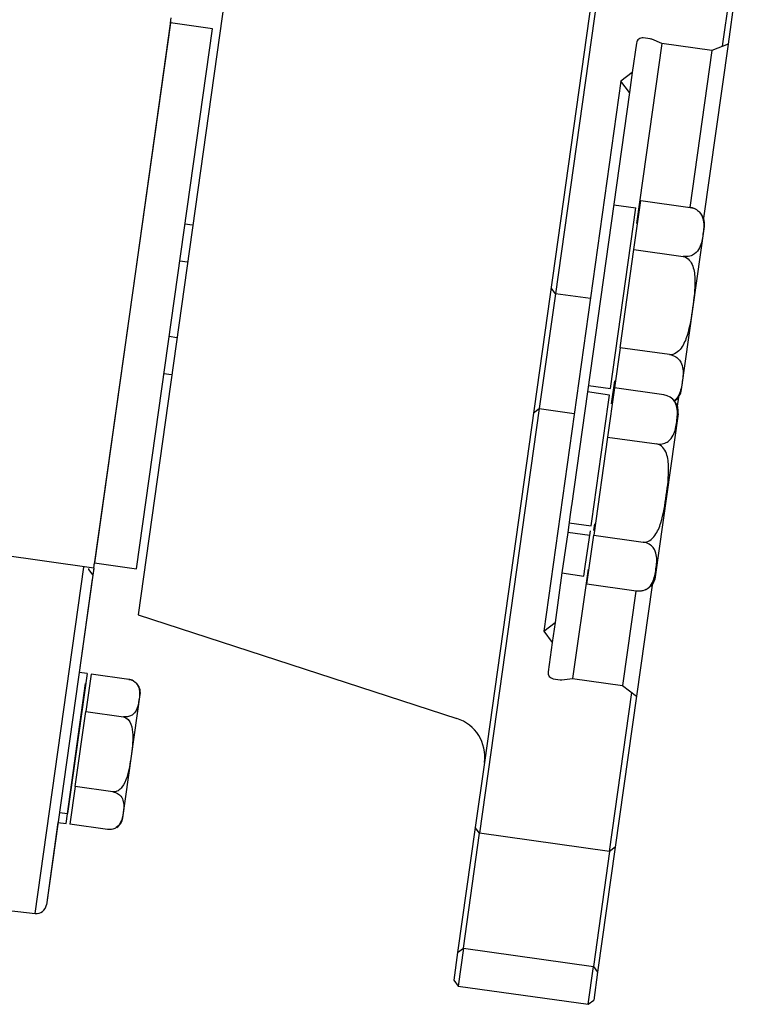
# Model space of a CAD drawing. Units: millimetres. Extents: x 0 to 543, y 0 to 287.
# Drawn here: x 230 to 245, y 170 to 189 of the extents above; entities that cross this region are included whole.
import ezdxf
from ezdxf.lldxf.tags import DXFTag

# ---------------------------------------------------------------- set-up
doc = ezdxf.new("R2010")
doc.units = ezdxf.units.MM
doc.layers.add('I_T485AT000_01_R', color=7, linetype='Continuous')
doc.layers.add('Predeterminado', color=7, linetype='Continuous')
tags = doc.linetypes.add('HIDDEN2', pattern=[4.7625, 3.175, -1.5875]).pattern_tags.tags
tags[6:7] = [DXFTag(74, 4), DXFTag(75, 0), DXFTag(340, '0'), DXFTag(46, 0.0), DXFTag(50, 0.0), DXFTag(44, 0.0), DXFTag(45, 0.0)]
tags[4:5] = [DXFTag(74, 4), DXFTag(75, 0), DXFTag(340, '0'), DXFTag(46, 0.0), DXFTag(50, 0.0), DXFTag(44, 0.0), DXFTag(45, 0.0)]

# ---------------------------------------------------------------- blocks, each defined once
blk = doc.blocks.new('SE13')
at = {"layer": 'I_T485AT000_01_R', "color": 7, "linetype": 'HIDDEN2'}
for p, q in [((241.918, 192.046), (240.736, 183.634)), ((244.05, 188.536), (244.493, 191.685)), ((244.578, 191.572), (244.157, 188.579)), ((241.624, 190.67), (239.33, 174.349)), ((234.224, 189.75), (232.47, 177.273)), ((233.108, 188.998), (231.605, 178.303)), ((233.112, 189.026), (232.357, 183.65)), ((233.108, 188.998), (233.122, 189.097)), ((233.94, 188.881), (233.108, 188.998)), ((232.437, 178.186), (233.94, 188.881)), ((242.617, 188.681), (242.478, 188.701)), ((242.846, 188.589), (242.647, 188.673)), ((242.343, 188.599), (242.26, 188.015)), ((242.846, 188.589), (242.345, 185.024)), ((243.836, 188.45), (242.846, 188.589)), ((243.836, 188.45), (243.4, 185.343)), ((244.157, 188.579), (243.672, 185.128)), ((244.157, 188.579), (243.836, 188.45)), ((242.035, 187.844), (240.504, 176.951)), ((242.26, 188.015), (242.035, 187.844)), ((242.205, 187.618), (242.035, 187.844)), ((242.26, 188.015), (242.205, 187.618)), ((242.205, 187.618), (241.371, 181.687)), ((241.825, 181.754), (242.328, 185.336)), ((241.893, 185.397), (242.328, 185.336)), ((242.293, 184.507), (242.429, 185.479)), ((242.429, 185.479), (243.406, 185.342)), ((233.397, 185.02), (233.549, 184.999)), ((243.236, 181.738), (243.69, 184.966)), ((242.019, 182.564), (242.293, 184.507)), ((242.293, 184.507), (243.27, 184.37)), ((233.445, 184.255), (233.293, 184.277)), ((240.736, 183.634), (240.651, 183.747)), ((232.357, 183.65), (231.602, 178.277)), ((240.736, 183.634), (240.416, 181.357)), ((241.429, 183.537), (240.736, 183.634)), ((233.084, 182.79), (233.236, 182.769)), ((242.019, 182.564), (241.907, 181.766)), ((242.996, 182.426), (242.019, 182.564)), ((233.131, 182.026), (232.98, 182.047)), ((241.389, 181.816), (241.825, 181.754)), ((241.907, 181.906), (241.843, 181.452)), ((241.371, 181.687), (241.054, 179.433)), ((241.807, 181.626), (241.371, 181.687)), ((241.907, 181.766), (241.771, 180.794)), ((241.78, 181.437), (241.807, 181.626)), ((242.884, 181.629), (241.907, 181.766)), ((243.175, 181.587), (243.149, 181.406)), ((241.456, 179.127), (241.78, 181.437)), ((240.416, 181.357), (239.234, 172.944)), ((240.303, 181.271), (240.416, 181.357)), ((240.416, 181.357), (241.109, 181.259)), ((243.168, 181.252), (242.714, 178.025)), ((241.771, 180.794), (241.498, 178.85)), ((241.771, 180.794), (242.748, 180.657)), ((241.056, 179.447), (241.03, 179.258)), ((241.03, 179.258), (240.98, 178.906)), ((241.007, 179.094), (241.442, 179.033)), ((241.442, 179.033), (241.456, 179.127)), ((241.509, 179.076), (241.49, 178.941)), ((240.98, 178.906), (240.867, 178.102)), ((241.416, 178.844), (240.98, 178.906)), ((241.329, 178.229), (241.429, 178.939)), ((228.224, 178.677), (231.591, 178.204)), ((241.361, 177.878), (241.498, 178.85)), ((241.498, 178.85), (242.475, 178.713)), ((231.591, 178.204), (231.605, 178.303)), ((231.605, 178.303), (232.437, 178.186)), ((230.432, 171.356), (231.396, 178.217)), ((230.432, 171.356), (231.396, 178.217)), ((231.489, 178.193), (231.485, 178.168)), ((231.485, 178.168), (231.57, 178.055)), ((231.591, 178.204), (231.57, 178.055)), ((231.59, 178.192), (231.57, 178.055)), ((240.867, 178.102), (240.729, 177.122)), ((240.867, 178.102), (241.303, 178.041)), ((241.383, 178.179), (241.078, 176.012)), ((241.303, 178.041), (241.329, 178.229)), ((231.57, 178.055), (230.653, 171.527)), ((231.559, 177.976), (231.3, 176.131)), ((242.338, 177.741), (241.361, 177.878)), ((242.331, 177.742), (242.069, 175.873)), ((242.651, 177.863), (242.342, 175.66)), ((232.47, 177.273), (238.785, 175.221)), ((240.504, 176.951), (240.729, 177.122)), ((240.729, 177.122), (240.674, 176.726)), ((240.504, 176.951), (240.674, 176.726)), ((240.674, 176.726), (240.592, 176.141)), ((231.458, 176.109), (231.3, 176.131)), ((231.458, 176.109), (231.069, 173.337)), ((231.458, 176.109), (231.069, 173.337)), ((231.538, 176.099), (231.433, 175.356)), ((232.284, 175.994), (231.538, 176.099)), ((240.694, 176.006), (240.833, 175.986)), ((240.864, 175.986), (241.078, 176.012)), ((241.078, 176.012), (242.069, 175.873)), ((231.041, 173.138), (231.43, 175.91)), ((242.069, 175.873), (242.342, 175.66)), ((232.167, 173.248), (232.511, 175.693)), ((241.808, 172.582), (242.251, 175.731)), ((242.342, 175.66), (241.921, 172.667)), ((231.224, 173.869), (231.433, 175.356)), ((231.433, 175.356), (232.179, 175.251)), ((239.33, 174.349), (239.148, 173.057)), ((231.224, 173.869), (231.12, 173.126)), ((231.97, 173.764), (231.224, 173.869)), ((230.91, 173.359), (231.069, 173.337)), ((230.91, 173.359), (231.069, 173.337)), ((230.882, 173.16), (230.653, 171.527)), ((230.882, 173.16), (231.041, 173.138)), ((231.866, 173.021), (231.12, 173.126)), ((239.148, 173.057), (238.8, 170.581)), ((239.234, 172.944), (239.148, 173.057)), ((238.913, 170.667), (239.234, 172.944)), ((241.808, 172.582), (239.234, 172.944)), ((241.921, 172.667), (241.573, 170.192)), ((241.921, 172.667), (241.808, 172.582)), ((241.808, 172.582), (241.488, 170.305)), ((228.735, 171.55), (230.432, 171.356)), ((238.8, 170.581), (238.913, 170.667)), ((238.913, 170.667), (238.808, 169.919)), ((238.913, 170.667), (241.488, 170.305)), ((238.8, 170.581), (238.723, 170.032)), ((241.383, 169.557), (241.488, 170.305)), ((241.488, 170.305), (241.573, 170.192)), ((241.573, 170.192), (241.496, 169.642)), ((238.723, 170.032), (238.808, 169.919)), ((238.808, 169.919), (241.383, 169.557)), ((241.383, 169.557), (241.496, 169.642))]:
    blk.add_line(p, q, dxfattribs=at)
for centre, radius, start, end in [((242.461, 188.582), 0.12, 82, 172), ((242.6, 188.563), 0.12, 67, 82), ((243.36, 185.012), 0.333, 61.7526, 86.5368), ((243.36, 185.012), 0.333, 352, 46.5495), ((242.838, 181.299), 0.333, 352, 81.9993), ((242.906, 181.784), 0.333, 304.2269, 352), ((240.711, 176.125), 0.12, 172, 262), ((232.247, 175.73), 0.267, 62.2842, 87.3016), ((240.849, 176.105), 0.12, 262, 277), ((232.247, 175.73), 0.267, 352, 46.0504), ((238.538, 174.46), 0.8, 352, 72), ((231.903, 173.285), 0.267, 302.0576, 352), ((230.455, 171.555), 0.2, 263.5, 352)]:
    blk.add_arc(centre, radius, start, end, dxfattribs=at)
for points, knots in [([(243.406, 185.342), (243.453, 185.335), (243.496, 185.319), (243.562, 185.278), (243.587, 185.255), (243.642, 185.185), (243.658, 185.136), (243.684, 184.995), (243.673, 184.902), (243.648, 184.719), (243.633, 184.627), (243.568, 184.497), (243.539, 184.456), (243.466, 184.403), (243.436, 184.388), (243.362, 184.368), (243.316, 184.364), (243.27, 184.37)], [0, 0, 0, 0, 0.0625, 0.0625, 0.125, 0.125, 0.25, 0.25, 0.5, 0.5, 0.75, 0.75, 0.875, 0.875, 0.9375, 0.9375, 1, 1, 1, 1]), ([(243.27, 184.37), (243.317, 184.364), (243.358, 184.336), (243.42, 184.266), (243.441, 184.223), (243.488, 184.092), (243.498, 183.997), (243.505, 183.72), (243.481, 183.536), (243.43, 183.169), (243.402, 182.984), (243.318, 182.719), (243.283, 182.633), (243.201, 182.519), (243.168, 182.484), (243.091, 182.434), (243.043, 182.42), (242.996, 182.426)], [0, 0, 0, 0, 0.0625, 0.0625, 0.125, 0.125, 0.25, 0.25, 0.5, 0.5, 0.75, 0.75, 0.875, 0.875, 0.9375, 0.9375, 1, 1, 1, 1]), ([(242.996, 182.426), (243.043, 182.42), (243.087, 182.403), (243.152, 182.363), (243.177, 182.339), (243.232, 182.269), (243.249, 182.22), (243.275, 182.079), (243.264, 181.986), (243.238, 181.803), (243.223, 181.711), (243.158, 181.582), (243.13, 181.541), (243.082, 181.506)], [0, 0, 0, 0, 0.0625, 0.0625, 0.125, 0.125, 0.25, 0.25, 0.5, 0.5, 0.75, 0.75, 0.8736221, 0.8736221, 0.8736221, 0.8736221]), ([(242.748, 180.657), (242.795, 180.65), (242.841, 180.654), (242.915, 180.675), (242.945, 180.691), (243.018, 180.743), (243.047, 180.785), (243.111, 180.914), (243.126, 181.006), (243.152, 181.189), (243.163, 181.282), (243.136, 181.424), (243.12, 181.472), (243.076, 181.527), (243.07, 181.534), (243.062, 181.542)], [0, 0, 0, 0, 0.0625, 0.0625, 0.125, 0.125, 0.25, 0.25, 0.5, 0.5, 0.75, 0.75, 0.875, 0.875, 0.8956697, 0.8956697, 0.8956697, 0.8956697]), ([(242.475, 178.713), (242.522, 178.706), (242.569, 178.721), (242.648, 178.772), (242.68, 178.807), (242.762, 178.92), (242.797, 179.008), (242.88, 179.272), (242.908, 179.457), (242.96, 179.824), (242.984, 180.008), (242.976, 180.287), (242.966, 180.379), (242.919, 180.511), (242.897, 180.553), (242.836, 180.623), (242.794, 180.65), (242.748, 180.657)], [0, 0, 0, 0, 0.0625, 0.0625, 0.125, 0.125, 0.25, 0.25, 0.5, 0.5, 0.75, 0.75, 0.875, 0.875, 0.9375, 0.9375, 1, 1, 1, 1]), ([(242.523, 177.77), (242.536, 177.777), (242.549, 177.784), (242.608, 177.827), (242.637, 177.869), (242.701, 177.998), (242.716, 178.09), (242.742, 178.274), (242.753, 178.366), (242.726, 178.508), (242.71, 178.556), (242.654, 178.627), (242.63, 178.65), (242.564, 178.689), (242.521, 178.706), (242.475, 178.713)], [0.0967837, 0.0967837, 0.0967837, 0.0967837, 0.125, 0.125, 0.25, 0.25, 0.5, 0.5, 0.75, 0.75, 0.875, 0.875, 0.9375, 0.9375, 1, 1, 1, 1]), ([(242.714, 178.025), (242.711, 178.003), (242.706, 177.982), (242.692, 177.941), (242.683, 177.92), (242.649, 177.864), (242.62, 177.831), (242.55, 177.779), (242.51, 177.759), (242.447, 177.743), (242.425, 177.739), (242.381, 177.737), (242.36, 177.738), (242.338, 177.741)], [0, 0, 0, 0, 0.125, 0.125, 0.25, 0.25, 0.5, 0.5, 0.75, 0.75, 0.875, 0.875, 1, 1, 1, 1]), ([(232.284, 175.994), (232.356, 175.984), (232.409, 175.946), (232.469, 175.874), (232.482, 175.837), (232.505, 175.728), (232.497, 175.657), (232.477, 175.515), (232.465, 175.445), (232.413, 175.346), (232.389, 175.314), (232.331, 175.275), (232.308, 175.263), (232.25, 175.249), (232.215, 175.246), (232.179, 175.251)], [0, 0, 0, 0, 0.125, 0.125, 0.25, 0.25, 0.5, 0.5, 0.75, 0.75, 0.875, 0.875, 0.9375, 0.9375, 1, 1, 1, 1]), ([(232.179, 175.251), (232.251, 175.241), (232.301, 175.173), (232.351, 175.039), (232.36, 174.967), (232.368, 174.754), (232.35, 174.612), (232.311, 174.33), (232.288, 174.188), (232.222, 173.985), (232.193, 173.919), (232.129, 173.833), (232.103, 173.807), (232.042, 173.77), (232.006, 173.759), (231.97, 173.764)], [0, 0, 0, 0, 0.125, 0.125, 0.25, 0.25, 0.5, 0.5, 0.75, 0.75, 0.875, 0.875, 0.9375, 0.9375, 1, 1, 1, 1]), ([(231.97, 173.764), (232.043, 173.754), (232.096, 173.716), (232.155, 173.644), (232.169, 173.607), (232.191, 173.498), (232.184, 173.427), (232.164, 173.286), (232.152, 173.215), (232.099, 173.116), (232.076, 173.084), (232.018, 173.045), (231.995, 173.034), (231.937, 173.019), (231.902, 173.016), (231.866, 173.021)], [0, 0, 0, 0, 0.125, 0.125, 0.25, 0.25, 0.5, 0.5, 0.75, 0.75, 0.875, 0.875, 0.9375, 0.9375, 1, 1, 1, 1])]:
    blk.add_open_spline(points, degree=3, knots=knots, dxfattribs=at)
for points in [[(243.512, 185.308), (243.482, 185.324), (243.446, 185.337), (243.406, 185.342)], [(232.371, 175.965), (232.347, 175.979), (232.316, 175.989), (232.284, 175.994)]]:
    blk.add_open_spline(points, degree=3, dxfattribs=at)

msp = doc.modelspace()

# ---------------------------------------------------------------- block references
at = {"layer": 'Predeterminado'}
msp.add_blockref('SE13', (0, 0), dxfattribs=at)

doc.saveas('drawing.dxf')
